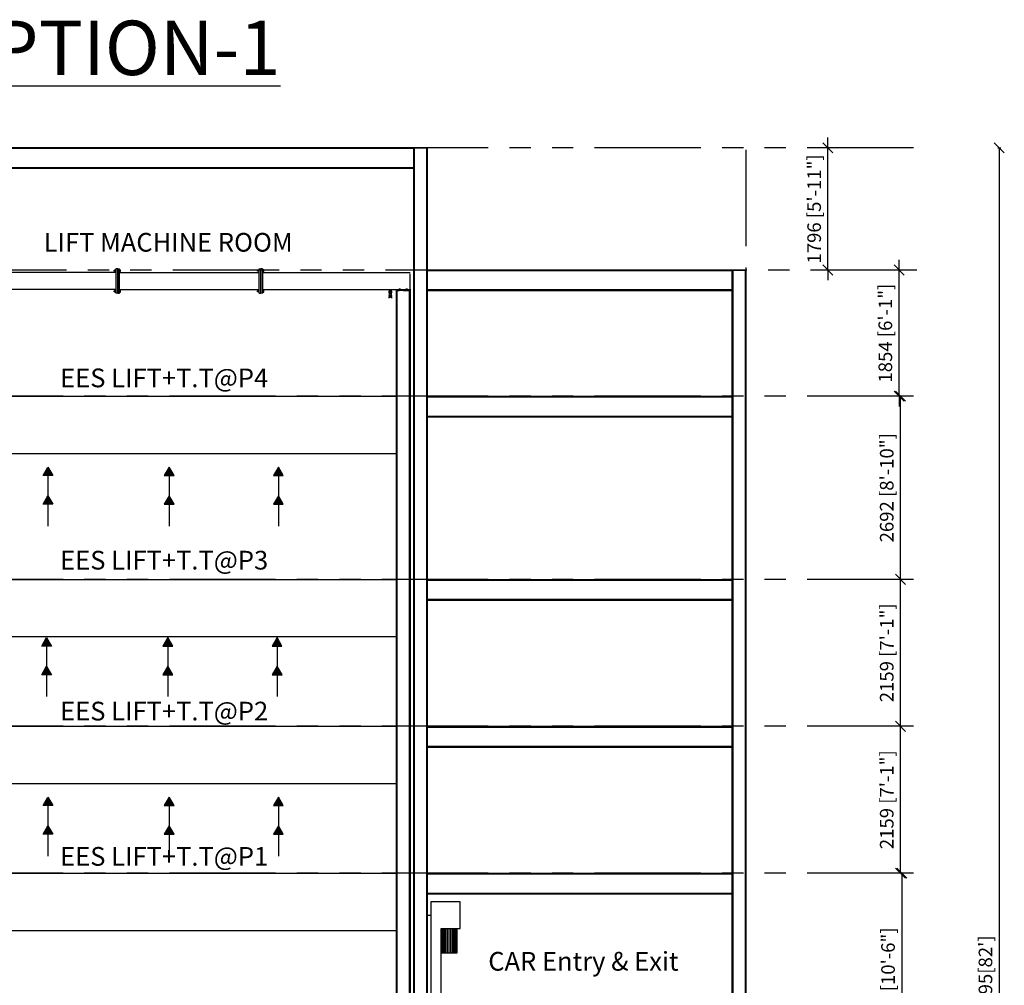
# Model space of a CAD drawing. Units: inches. Extents: x -6740414755 to 759062, y -770464 to 129074.
# Drawn here: x 462552 to 477024, y 114883 to 129074 of the extents above; entities that cross this region are included whole.
import ezdxf

# ---------------------------------------------------------------- set-up
doc = ezdxf.new("R2010")
doc.units = ezdxf.units.IN
doc.header["$LTSCALE"] = 50
doc.header["$MEASUREMENT"] = 0
doc.linetypes.add('PHANTOM', pattern=[2.5, 1.25, -0.25, 0.25, -0.25, 0.25, -0.25])
doc.linetypes.add('PHANTOM2', pattern=[1.25, 0.625, -0.125, 0.125, -0.125, 0.125, -0.125])
doc.layers.add('AM_5', color=3, linetype='Continuous', lineweight=15)
for name, color, linetype in [('EES', 1, 'Continuous'), ('Grid referance', 1, 'Continuous'), ('LEVEL GRID LINE', 1, 'PHANTOM2'), ('pst 1028', 3, 'Continuous'), ('RP TEXT 07', 3, 'Continuous'), ('RP TEXT 7', 7, 'Continuous'), ('RP-CHANNELS', 5, 'Continuous'), ('RP-COLUMNS', 7, 'Continuous'), ('Sectional View of Building Stair and Garage-Option II (Revised-5)$0$RP-CHANNELS', 5, 'Continuous'), ('Visible (ANSI)', 1, 'Continuous')]:
    doc.layers.add(name, color=color, linetype=linetype)
doc.styles.add('ARIAL', font='arial.ttf')
doc.styles.add('ROMANS', font='romans')
doc.styles.add('STYLE 1', font='romantic.ttf', dxfattribs={"height": 25})
doc.dimstyles.new('RPS DIM$0', dxfattribs={"dimscale": 1.5, "dimtxt": 200, "dimasz": 150, "dimexe": 25, "dimexo": 50, "dimgap": 50, "dimtad": 1, "dimdec": 0, "dimzin": 0, "dimdsep": 46, "dimtxsty": 'ROMANS', "dimblk": 'OBLIQUE', "dimcen": 0.09, "dimclrd": 8, "dimclre": 8, "dimclrt": 3, "dimadec": 0, "dimazin": 0, "dimtfac": 1, "dimtdec": 0, "dimtix": 1, "dimtmove": 1, "dimatfit": 3, "dimfxl": 0, "dimtolj": 1, "dimtzin": 0, "dimarcsym": 0})

# ---------------------------------------------------------------- blocks, each defined once
blk = doc.blocks.new('A$C0BE4767C')
at = {"layer": 'Sectional View of Building Stair and Garage-Option II (Revised-5)$0$RP-CHANNELS', "color": 1, "linetype": 'Continuous'}
for p, q in [((3296, 11423), (-3499, 11423)), ((3296, 11412), (-3296, 11412)), ((3296, 11130), (-3296, 11130)), ((3296, 11119), (-3296, 11119))]:
    blk.add_line(p, q, dxfattribs=at)
at = {"layer": 'Visible (ANSI)'}
for p, q in [((-1840, 11423), (3499, 11423)), ((3296, 11423), (3296, -13002)), ((3307, 11423), (3307, -13002)), ((3488, 11423), (3488, -13002)), ((3499, 11423), (3499, -13002)), ((-1077, 9593), (-3245, 9593)), ((-1102, 9625), (-1101, 9627)), ((-1102, 9612), (-1102, 9625)), ((-1102, 9612), (-1101, 9611)), ((-1101, 9627), (-1101, 9611)), ((-1087, 9627), (-1101, 9627)), ((-1087, 9611), (-1101, 9611)), ((-1087, 9631), (-1087, 9625)), ((-1087, 9631), (-1086, 9631)), ((-1087, 9625), (-1087, 9612)), ((-1087, 9612), (-1087, 9606)), ((-1086, 9606), (-1087, 9606)), ((-1078, 9631), (-1086, 9631)), ((-1078, 9619), (-1086, 9619)), ((-1078, 9606), (-1086, 9606)), ((-1078, 9631), (-1077, 9631)), ((-1077, 9606), (-1078, 9606)), ((-1052, 9644), (-1077, 9644)), ((-1077, 9644), (-1077, 9288)), ((-1077, 9593), (-1077, 9590)), ((-1052, 9644), (-1027, 9644)), ((-1052, 9288), (-1052, 9644)), ((-1052, 9644), (-1052, 9288)), ((-1027, 9288), (-1027, 9644)), ((-1027, 9635), (-1022, 9635)), ((-1027, 9602), (-1022, 9602)), ((-1027, 9590), (-1027, 9593)), ((-1027, 9593), (1027, 9593)), ((-1022, 9635), (-1022, 9602)), ((-1022, 9631), (-1020, 9631)), ((-1022, 9606), (-1020, 9606)), ((-1020, 9631), (-1020, 9606)), ((-1019, 9629), (-1020, 9629)), ((-1019, 9608), (-1020, 9608)), ((-1019, 9631), (-1011, 9631)), ((-1019, 9619), (-1019, 9631)), ((-1019, 9607), (-1019, 9619)), ((-1019, 9619), (-1011, 9619)), ((-1019, 9607), (-1011, 9607)), ((-1011, 9631), (-1010, 9631)), ((-1010, 9607), (-1011, 9607)), ((-1010, 9625), (-1010, 9631)), ((-1010, 9613), (-1010, 9625)), ((-1010, 9607), (-1010, 9613)), ((1002, 9625), (1003, 9627)), ((1002, 9612), (1002, 9625)), ((1002, 9612), (1003, 9611)), ((1003, 9627), (1003, 9611)), ((1017, 9627), (1003, 9627)), ((1017, 9611), (1003, 9611)), ((1017, 9631), (1017, 9625)), ((1017, 9631), (1018, 9631)), ((1017, 9625), (1017, 9612)), ((1017, 9612), (1017, 9606)), ((1018, 9606), (1017, 9606)), ((1026, 9631), (1018, 9631)), ((1026, 9619), (1018, 9619)), ((1026, 9606), (1018, 9606)), ((1026, 9631), (1027, 9631)), ((1027, 9606), (1026, 9606)), ((1027, 9644), (1052, 9644)), ((1027, 9288), (1027, 9644)), ((1027, 9590), (1027, 9593)), ((1052, 9288), (1052, 9644)), ((1077, 9644), (1052, 9644)), ((1052, 9644), (1052, 9288)), ((1077, 9644), (1077, 9288)), ((1077, 9635), (1082, 9635)), ((1077, 9602), (1082, 9602)), ((1077, 9590), (1077, 9593)), ((1077, 9593), (3245, 9593)), ((1082, 9635), (1082, 9602)), ((1082, 9631), (1084, 9631)), ((1082, 9606), (1084, 9606)), ((1084, 9631), (1084, 9606)), ((1085, 9629), (1084, 9629)), ((1085, 9608), (1084, 9608)), ((1085, 9632), (1093, 9632)), ((1085, 9631), (1085, 9632)), ((1085, 9631), (1093, 9631)), ((1085, 9619), (1085, 9631)), ((1085, 9607), (1085, 9619)), ((1085, 9619), (1093, 9619)), ((1085, 9607), (1093, 9607)), ((1085, 9605), (1085, 9607)), ((1085, 9605), (1093, 9605)), ((1093, 9631), (1094, 9631)), ((1094, 9607), (1093, 9607)), ((1094, 9631), (1094, 9632)), ((1094, 9625), (1094, 9631)), ((1094, 9613), (1094, 9625)), ((1094, 9607), (1094, 9613)), ((1094, 9607), (1094, 9606)), ((3245, 9361), (3245, 9572)), ((-1077, 9339), (-3042, 9339)), ((-1102, 9320), (-1101, 9322)), ((-1102, 9307), (-1102, 9320)), ((-1102, 9307), (-1101, 9306)), ((-1101, 9322), (-1101, 9306)), ((-1087, 9322), (-1101, 9322)), ((-1087, 9306), (-1101, 9306)), ((-1087, 9327), (-1087, 9320)), ((-1087, 9327), (-1086, 9327)), ((-1087, 9320), (-1087, 9307)), ((-1087, 9307), (-1087, 9301)), ((-1086, 9301), (-1087, 9301)), ((-1078, 9327), (-1086, 9327)), ((-1078, 9314), (-1086, 9314)), ((-1078, 9301), (-1086, 9301)), ((-1078, 9327), (-1077, 9327)), ((-1077, 9301), (-1078, 9301)), ((-1077, 9343), (-1077, 9339)), ((-1052, 9288), (-1077, 9288)), ((-1052, 9288), (-1027, 9288)), ((-1027, 9339), (-1027, 9343)), ((-1027, 9339), (1027, 9339)), ((-1027, 9331), (-1022, 9331)), ((-1027, 9297), (-1022, 9297)), ((-1022, 9331), (-1022, 9297)), ((-1022, 9327), (-1020, 9327)), ((-1022, 9301), (-1020, 9301)), ((-1020, 9327), (-1020, 9301)), ((-1019, 9325), (-1020, 9325)), ((-1019, 9303), (-1020, 9303)), ((-1019, 9326), (-1011, 9326)), ((-1019, 9314), (-1019, 9326)), ((-1019, 9302), (-1019, 9314)), ((-1019, 9314), (-1011, 9314)), ((-1019, 9302), (-1011, 9302)), ((-1011, 9326), (-1010, 9326)), ((-1010, 9302), (-1011, 9302)), ((-1010, 9320), (-1010, 9326)), ((-1010, 9308), (-1010, 9320)), ((-1010, 9302), (-1010, 9308)), ((1002, 9320), (1003, 9322)), ((1002, 9307), (1002, 9320)), ((1002, 9307), (1003, 9306)), ((1003, 9322), (1003, 9306)), ((1017, 9322), (1003, 9322)), ((1017, 9306), (1003, 9306)), ((1017, 9327), (1017, 9320)), ((1017, 9327), (1018, 9327)), ((1017, 9320), (1017, 9307)), ((1017, 9307), (1017, 9301)), ((1018, 9301), (1017, 9301)), ((1026, 9327), (1018, 9327)), ((1026, 9314), (1018, 9314)), ((1026, 9301), (1018, 9301)), ((1026, 9327), (1027, 9327)), ((1027, 9301), (1026, 9301)), ((1027, 9339), (1027, 9343)), ((1027, 9288), (1052, 9288)), ((1077, 9288), (1052, 9288)), ((1077, 9339), (1077, 9343)), ((1077, 9339), (3042, 9339)), ((1077, 9331), (1082, 9331)), ((1077, 9297), (1082, 9297)), ((1082, 9331), (1082, 9297)), ((1082, 9327), (1084, 9327)), ((1082, 9301), (1084, 9301)), ((1084, 9327), (1084, 9301)), ((1085, 9325), (1084, 9325)), ((1085, 9303), (1084, 9303)), ((1085, 9328), (1093, 9328)), ((1085, 9326), (1085, 9328)), ((1085, 9326), (1093, 9326)), ((1085, 9314), (1085, 9326)), ((1085, 9302), (1085, 9314)), ((1085, 9314), (1093, 9314)), ((1085, 9302), (1093, 9302)), ((1085, 9300), (1085, 9302)), ((1085, 9300), (1093, 9300)), ((1093, 9326), (1094, 9326)), ((1094, 9302), (1093, 9302)), ((1094, 9326), (1094, 9327)), ((1094, 9320), (1094, 9326)), ((1094, 9308), (1094, 9320)), ((1094, 9302), (1094, 9308)), ((1094, 9302), (1094, 9301)), ((2940, 9298), (2940, 9307)), ((2943, 9335), (2943, 9339)), ((2943, 9258), (2943, 9271)), ((2969, 9339), (2969, 9335)), ((2969, 9271), (2969, 9259)), ((2971, 9307), (2971, 9298)), ((3042, 9339), (3086, 9339)), ((3042, 9339), (3042, 9327)), ((3042, 9327), (3086, 9327)), ((3042, 9323), (3042, -13002)), ((3053, 9323), (3053, -13002)), ((3086, 9327), (3086, 9339)), ((3086, 9339), (3150, 9339)), ((3150, 9327), (3086, 9327)), ((3150, 9339), (3150, 9327)), ((3150, 9339), (3245, 9339)), ((3150, 9327), (3245, 9327)), ((3234, 9323), (3234, -13002)), ((3245, 9354), (3245, 9361)), ((3245, 9346), (3245, 9354)), ((3245, 9346), (3245, 9343)), ((3245, 9339), (3245, 9343)), ((3245, 9339), (3245, 9327)), ((3245, 9323), (3245, -13002)), ((3307, 9327), (3296, 9327)), ((3316, 9327), (3307, 9327)), ((2940, 9222), (2940, 9231)), ((2971, 9231), (2971, 9222)), ((-3042, 7773), (3042, 7773)), ((-3038, 6932), (3042, 6932)), ((-3042, 5081), (3042, 5081)), ((-3038, 4240), (3042, 4240)), ((-3042, 2922), (3042, 2922)), ((-3038, 2081), (3042, 2081)), ((-3042, 763), (3042, 763)), ((3550, 343), (3550, -2437)), ((3981, 343), (3550, 343)), ((3981, -51), (3981, 343)), ((3550, 140), (3499, 140)), ((3499, 140), (3499, -2437)), ((-3038, -78), (3042, -78)), ((3702, -2437), (3702, -51)), ((3702, -406), (3702, -51)), ((3702, -51), (3981, -51)), ((3713, -406), (3713, -51)), ((3724, -406), (3724, -51)), ((3731, -406), (3731, -51)), ((3750, -406), (3750, -51)), ((3764, -406), (3764, -51)), ((3767, -406), (3767, -51)), ((3793, -406), (3793, -51)), ((3807, -406), (3807, -51)), ((3832, -51), (3832, -406)), ((3836, -406), (3836, -51)), ((3849, -406), (3849, -51)), ((3869, -51), (3869, -406)), ((3876, -406), (3876, -51)), ((3887, -406), (3887, -51)), ((3899, -51), (3899, -406)), ((3908, -406), (3908, -51)), ((3917, -406), (3917, -51)), ((3919, -51), (3919, -406)), ((3931, -406), (3931, -51)), ((3935, -406), (3935, -51)), ((3940, -406), (3940, -51)), ((3702, -406), (3702, -406)), ((3702, -406), (3713, -406)), ((3713, -406), (3724, -406)), ((3724, -406), (3731, -406)), ((3731, -406), (3750, -406)), ((3750, -406), (3764, -406)), ((3764, -406), (3767, -406)), ((3767, -406), (3793, -406)), ((3793, -406), (3807, -406)), ((3807, -406), (3832, -406)), ((3832, -406), (3836, -406)), ((3836, -406), (3849, -406)), ((3849, -406), (3869, -406)), ((3869, -406), (3876, -406)), ((3876, -406), (3887, -406)), ((3887, -406), (3899, -406)), ((3899, -406), (3908, -406)), ((3908, -406), (3917, -406)), ((3917, -406), (3919, -406)), ((3919, -406), (3931, -406)), ((3931, -406), (3935, -406)), ((3935, -406), (3940, -406))]:
    blk.add_line(p, q, dxfattribs=at)
at = {"layer": 'Visible (ANSI)', "flags": 128}
for points in [[(-1086, 9631), (-1086, 9631), (-1086, 9631), (-1086, 9630), (-1086, 9630), (-1086, 9630), (-1086, 9630), (-1086, 9629), (-1087, 9629), (-1087, 9629), (-1087, 9629), (-1087, 9628), (-1087, 9628), (-1087, 9628), (-1087, 9628), (-1087, 9627), (-1087, 9627), (-1087, 9627), (-1087, 9627), (-1087, 9626), (-1087, 9626), (-1087, 9626), (-1087, 9625), (-1087, 9625), (-1087, 9625)], [(-1087, 9625), (-1087, 9625), (-1087, 9624), (-1087, 9624), (-1087, 9624), (-1087, 9624), (-1087, 9623), (-1087, 9623), (-1087, 9623), (-1087, 9623), (-1087, 9622), (-1087, 9622), (-1087, 9622), (-1087, 9622), (-1087, 9621), (-1087, 9621), (-1087, 9621), (-1086, 9621), (-1086, 9620), (-1086, 9620), (-1086, 9620), (-1086, 9620), (-1086, 9619), (-1086, 9619), (-1086, 9619)], [(-1086, 9619), (-1086, 9618), (-1086, 9618), (-1086, 9618), (-1086, 9617), (-1086, 9617), (-1086, 9617), (-1086, 9617), (-1087, 9616), (-1087, 9616), (-1087, 9616), (-1087, 9616), (-1087, 9615), (-1087, 9615), (-1087, 9615), (-1087, 9615), (-1087, 9614), (-1087, 9614), (-1087, 9614), (-1087, 9614), (-1087, 9613), (-1087, 9613), (-1087, 9613), (-1087, 9613), (-1087, 9612)], [(-1087, 9612), (-1087, 9612), (-1087, 9612), (-1087, 9612), (-1087, 9611), (-1087, 9611), (-1087, 9611), (-1087, 9611), (-1087, 9610), (-1087, 9610), (-1087, 9610), (-1087, 9609), (-1087, 9609), (-1087, 9609), (-1087, 9609), (-1087, 9608), (-1087, 9608), (-1086, 9608), (-1086, 9608), (-1086, 9607), (-1086, 9607), (-1086, 9607), (-1086, 9607), (-1086, 9606), (-1086, 9606)], [(-1077, 9625), (-1077, 9625), (-1077, 9625), (-1077, 9626), (-1077, 9626), (-1077, 9626), (-1077, 9627), (-1077, 9627), (-1077, 9627), (-1078, 9627), (-1078, 9628), (-1078, 9628), (-1078, 9628), (-1078, 9628), (-1078, 9629), (-1078, 9629), (-1078, 9629), (-1078, 9629), (-1078, 9630), (-1078, 9630), (-1078, 9630), (-1078, 9630), (-1078, 9631), (-1078, 9631), (-1078, 9631)], [(-1078, 9619), (-1078, 9619), (-1078, 9619), (-1078, 9620), (-1078, 9620), (-1078, 9620), (-1078, 9620), (-1078, 9621), (-1078, 9621), (-1078, 9621), (-1078, 9621), (-1078, 9622), (-1078, 9622), (-1078, 9622), (-1078, 9622), (-1078, 9623), (-1077, 9623), (-1077, 9623), (-1077, 9623), (-1077, 9624), (-1077, 9624), (-1077, 9624), (-1077, 9624), (-1077, 9625), (-1077, 9625)], [(-1077, 9612), (-1077, 9613), (-1077, 9613), (-1077, 9613), (-1077, 9613), (-1077, 9614), (-1077, 9614), (-1077, 9614), (-1077, 9614), (-1078, 9615), (-1078, 9615), (-1078, 9615), (-1078, 9615), (-1078, 9616), (-1078, 9616), (-1078, 9616), (-1078, 9616), (-1078, 9617), (-1078, 9617), (-1078, 9617), (-1078, 9617), (-1078, 9618), (-1078, 9618), (-1078, 9618), (-1078, 9619)], [(-1078, 9606), (-1078, 9606), (-1078, 9607), (-1078, 9607), (-1078, 9607), (-1078, 9607), (-1078, 9608), (-1078, 9608), (-1078, 9608), (-1078, 9608), (-1078, 9609), (-1078, 9609), (-1078, 9609), (-1078, 9609), (-1078, 9610), (-1078, 9610), (-1077, 9610), (-1077, 9611), (-1077, 9611), (-1077, 9611), (-1077, 9611), (-1077, 9612), (-1077, 9612), (-1077, 9612), (-1077, 9612)], [(-1010, 9625), (-1010, 9625), (-1010, 9625), (-1010, 9625), (-1010, 9626), (-1010, 9626), (-1010, 9626), (-1010, 9626), (-1010, 9626), (-1010, 9627), (-1010, 9627), (-1010, 9627), (-1010, 9627), (-1010, 9628), (-1010, 9628), (-1010, 9628), (-1010, 9628), (-1010, 9629), (-1010, 9629), (-1010, 9629), (-1010, 9629), (-1010, 9630), (-1011, 9630), (-1011, 9630), (-1011, 9631)], [(-1011, 9619), (-1011, 9619), (-1011, 9619), (-1010, 9619), (-1010, 9620), (-1010, 9620), (-1010, 9620), (-1010, 9620), (-1010, 9621), (-1010, 9621), (-1010, 9621), (-1010, 9621), (-1010, 9622), (-1010, 9622), (-1010, 9622), (-1010, 9622), (-1010, 9623), (-1010, 9623), (-1010, 9623), (-1010, 9623), (-1010, 9624), (-1010, 9624), (-1010, 9624), (-1010, 9624), (-1010, 9625)], [(-1010, 9613), (-1010, 9613), (-1010, 9613), (-1010, 9613), (-1010, 9614), (-1010, 9614), (-1010, 9614), (-1010, 9614), (-1010, 9615), (-1010, 9615), (-1010, 9615), (-1010, 9615), (-1010, 9616), (-1010, 9616), (-1010, 9616), (-1010, 9616), (-1010, 9617), (-1010, 9617), (-1010, 9617), (-1010, 9617), (-1010, 9618), (-1010, 9618), (-1011, 9618), (-1011, 9618), (-1011, 9619)], [(-1011, 9607), (-1011, 9607), (-1011, 9607), (-1010, 9608), (-1010, 9608), (-1010, 9608), (-1010, 9608), (-1010, 9609), (-1010, 9609), (-1010, 9609), (-1010, 9609), (-1010, 9610), (-1010, 9610), (-1010, 9610), (-1010, 9610), (-1010, 9611), (-1010, 9611), (-1010, 9611), (-1010, 9611), (-1010, 9611), (-1010, 9612), (-1010, 9612), (-1010, 9612), (-1010, 9612), (-1010, 9613)], [(1018, 9631), (1018, 9631), (1018, 9631), (1018, 9630), (1018, 9630), (1018, 9630), (1018, 9630), (1018, 9629), (1017, 9629), (1017, 9629), (1017, 9629), (1017, 9628), (1017, 9628), (1017, 9628), (1017, 9628), (1017, 9627), (1017, 9627), (1017, 9627), (1017, 9627), (1017, 9626), (1017, 9626), (1017, 9626), (1017, 9625), (1017, 9625), (1017, 9625)], [(1017, 9625), (1017, 9625), (1017, 9624), (1017, 9624), (1017, 9624), (1017, 9624), (1017, 9623), (1017, 9623), (1017, 9623), (1017, 9623), (1017, 9622), (1017, 9622), (1017, 9622), (1017, 9622), (1017, 9621), (1017, 9621), (1017, 9621), (1018, 9621), (1018, 9620), (1018, 9620), (1018, 9620), (1018, 9620), (1018, 9619), (1018, 9619), (1018, 9619)], [(1018, 9619), (1018, 9618), (1018, 9618), (1018, 9618), (1018, 9617), (1018, 9617), (1018, 9617), (1018, 9617), (1017, 9616), (1017, 9616), (1017, 9616), (1017, 9616), (1017, 9615), (1017, 9615), (1017, 9615), (1017, 9615), (1017, 9614), (1017, 9614), (1017, 9614), (1017, 9614), (1017, 9613), (1017, 9613), (1017, 9613), (1017, 9613), (1017, 9612)], [(1017, 9612), (1017, 9612), (1017, 9612), (1017, 9612), (1017, 9611), (1017, 9611), (1017, 9611), (1017, 9611), (1017, 9610), (1017, 9610), (1017, 9610), (1017, 9609), (1017, 9609), (1017, 9609), (1017, 9609), (1017, 9608), (1017, 9608), (1018, 9608), (1018, 9608), (1018, 9607), (1018, 9607), (1018, 9607), (1018, 9607), (1018, 9606), (1018, 9606)], [(1027, 9625), (1027, 9625), (1027, 9625), (1027, 9626), (1027, 9626), (1027, 9626), (1027, 9627), (1027, 9627), (1026, 9627), (1026, 9627), (1026, 9628), (1026, 9628), (1026, 9628), (1026, 9628), (1026, 9629), (1026, 9629), (1026, 9629), (1026, 9629), (1026, 9630), (1026, 9630), (1026, 9630), (1026, 9630), (1026, 9631), (1026, 9631), (1026, 9631)], [(1026, 9619), (1026, 9619), (1026, 9619), (1026, 9620), (1026, 9620), (1026, 9620), (1026, 9620), (1026, 9621), (1026, 9621), (1026, 9621), (1026, 9621), (1026, 9622), (1026, 9622), (1026, 9622), (1026, 9622), (1026, 9623), (1026, 9623), (1027, 9623), (1027, 9623), (1027, 9624), (1027, 9624), (1027, 9624), (1027, 9624), (1027, 9625), (1027, 9625)], [(1027, 9612), (1027, 9613), (1027, 9613), (1027, 9613), (1027, 9613), (1027, 9614), (1027, 9614), (1027, 9614), (1026, 9614), (1026, 9615), (1026, 9615), (1026, 9615), (1026, 9615), (1026, 9616), (1026, 9616), (1026, 9616), (1026, 9616), (1026, 9617), (1026, 9617), (1026, 9617), (1026, 9617), (1026, 9618), (1026, 9618), (1026, 9618), (1026, 9619)], [(1026, 9606), (1026, 9606), (1026, 9607), (1026, 9607), (1026, 9607), (1026, 9607), (1026, 9608), (1026, 9608), (1026, 9608), (1026, 9608), (1026, 9609), (1026, 9609), (1026, 9609), (1026, 9609), (1026, 9610), (1026, 9610), (1026, 9610), (1027, 9611), (1027, 9611), (1027, 9611), (1027, 9611), (1027, 9612), (1027, 9612), (1027, 9612), (1027, 9612)], [(1094, 9631), (1094, 9631), (1094, 9631), (1094, 9631), (1094, 9631), (1094, 9631), (1094, 9631), (1094, 9631), (1094, 9631), (1094, 9631), (1094, 9631), (1094, 9631), (1094, 9631), (1094, 9631), (1094, 9632), (1094, 9632), (1094, 9632), (1094, 9632), (1094, 9632), (1094, 9632), (1093, 9632), (1093, 9632), (1093, 9632), (1093, 9632), (1093, 9632)], [(1094, 9625), (1094, 9625), (1094, 9625), (1094, 9625), (1094, 9626), (1094, 9626), (1094, 9626), (1094, 9626), (1094, 9626), (1094, 9627), (1094, 9627), (1094, 9627), (1094, 9627), (1094, 9628), (1094, 9628), (1094, 9628), (1094, 9628), (1094, 9629), (1094, 9629), (1094, 9629), (1094, 9629), (1094, 9630), (1093, 9630), (1093, 9630), (1093, 9631)], [(1093, 9619), (1093, 9619), (1093, 9619), (1094, 9619), (1094, 9620), (1094, 9620), (1094, 9620), (1094, 9620), (1094, 9621), (1094, 9621), (1094, 9621), (1094, 9621), (1094, 9622), (1094, 9622), (1094, 9622), (1094, 9622), (1094, 9623), (1094, 9623), (1094, 9623), (1094, 9623), (1094, 9624), (1094, 9624), (1094, 9624), (1094, 9624), (1094, 9625)], [(1094, 9613), (1094, 9613), (1094, 9613), (1094, 9613), (1094, 9614), (1094, 9614), (1094, 9614), (1094, 9614), (1094, 9615), (1094, 9615), (1094, 9615), (1094, 9615), (1094, 9616), (1094, 9616), (1094, 9616), (1094, 9616), (1094, 9617), (1094, 9617), (1094, 9617), (1094, 9617), (1094, 9618), (1094, 9618), (1093, 9618), (1093, 9618), (1093, 9619)], [(1093, 9607), (1093, 9607), (1093, 9607), (1094, 9608), (1094, 9608), (1094, 9608), (1094, 9608), (1094, 9609), (1094, 9609), (1094, 9609), (1094, 9609), (1094, 9610), (1094, 9610), (1094, 9610), (1094, 9610), (1094, 9611), (1094, 9611), (1094, 9611), (1094, 9611), (1094, 9611), (1094, 9612), (1094, 9612), (1094, 9612), (1094, 9612), (1094, 9613)], [(1093, 9605), (1093, 9605), (1093, 9605), (1093, 9605), (1093, 9605), (1093, 9605), (1093, 9605), (1094, 9605), (1094, 9606), (1094, 9606), (1094, 9606), (1094, 9606), (1094, 9606), (1094, 9606), (1094, 9606), (1094, 9606), (1094, 9606), (1094, 9606), (1094, 9606), (1094, 9606), (1094, 9606), (1094, 9607), (1094, 9607), (1094, 9607), (1094, 9607)], [(1094, 9606), (1094, 9606), (1094, 9605), (1094, 9605), (1094, 9605), (1094, 9605), (1094, 9605), (1094, 9605), (1094, 9605), (1094, 9605), (1094, 9605), (1093, 9605), (1093, 9605), (1093, 9605), (1093, 9605), (1093, 9605), (1093, 9605), (1093, 9605), (1093, 9605), (1093, 9605), (1093, 9605), (1093, 9605), (1093, 9605), (1093, 9605), (1093, 9605)], [(-1086, 9327), (-1086, 9326), (-1086, 9326), (-1086, 9326), (-1086, 9325), (-1086, 9325), (-1086, 9325), (-1086, 9325), (-1087, 9324), (-1087, 9324), (-1087, 9324), (-1087, 9324), (-1087, 9323), (-1087, 9323), (-1087, 9323), (-1087, 9322), (-1087, 9322), (-1087, 9322), (-1087, 9322), (-1087, 9321), (-1087, 9321), (-1087, 9321), (-1087, 9321), (-1087, 9320), (-1087, 9320)], [(-1087, 9320), (-1087, 9320), (-1087, 9320), (-1087, 9319), (-1087, 9319), (-1087, 9319), (-1087, 9319), (-1087, 9318), (-1087, 9318), (-1087, 9318), (-1087, 9318), (-1087, 9317), (-1087, 9317), (-1087, 9317), (-1087, 9317), (-1087, 9316), (-1087, 9316), (-1086, 9316), (-1086, 9316), (-1086, 9315), (-1086, 9315), (-1086, 9315), (-1086, 9314), (-1086, 9314), (-1086, 9314)], [(-1086, 9314), (-1086, 9314), (-1086, 9313), (-1086, 9313), (-1086, 9313), (-1086, 9312), (-1086, 9312), (-1086, 9312), (-1087, 9312), (-1087, 9311), (-1087, 9311), (-1087, 9311), (-1087, 9311), (-1087, 9310), (-1087, 9310), (-1087, 9310), (-1087, 9310), (-1087, 9309), (-1087, 9309), (-1087, 9309), (-1087, 9309), (-1087, 9308), (-1087, 9308), (-1087, 9308), (-1087, 9307)], [(-1087, 9307), (-1087, 9307), (-1087, 9307), (-1087, 9307), (-1087, 9306), (-1087, 9306), (-1087, 9306), (-1087, 9306), (-1087, 9305), (-1087, 9305), (-1087, 9305), (-1087, 9305), (-1087, 9304), (-1087, 9304), (-1087, 9304), (-1087, 9304), (-1087, 9303), (-1086, 9303), (-1086, 9303), (-1086, 9303), (-1086, 9302), (-1086, 9302), (-1086, 9302), (-1086, 9301), (-1086, 9301)], [(-1077, 9320), (-1077, 9320), (-1077, 9321), (-1077, 9321), (-1077, 9321), (-1077, 9321), (-1077, 9322), (-1077, 9322), (-1077, 9322), (-1078, 9322), (-1078, 9323), (-1078, 9323), (-1078, 9323), (-1078, 9324), (-1078, 9324), (-1078, 9324), (-1078, 9324), (-1078, 9325), (-1078, 9325), (-1078, 9325), (-1078, 9325), (-1078, 9326), (-1078, 9326), (-1078, 9326), (-1078, 9327)], [(-1078, 9314), (-1078, 9314), (-1078, 9314), (-1078, 9315), (-1078, 9315), (-1078, 9315), (-1078, 9316), (-1078, 9316), (-1078, 9316), (-1078, 9316), (-1078, 9317), (-1078, 9317), (-1078, 9317), (-1078, 9317), (-1078, 9318), (-1078, 9318), (-1077, 9318), (-1077, 9318), (-1077, 9319), (-1077, 9319), (-1077, 9319), (-1077, 9319), (-1077, 9320), (-1077, 9320), (-1077, 9320)], [(-1077, 9307), (-1077, 9308), (-1077, 9308), (-1077, 9308), (-1077, 9309), (-1077, 9309), (-1077, 9309), (-1077, 9309), (-1077, 9310), (-1078, 9310), (-1078, 9310), (-1078, 9310), (-1078, 9311), (-1078, 9311), (-1078, 9311), (-1078, 9311), (-1078, 9312), (-1078, 9312), (-1078, 9312), (-1078, 9312), (-1078, 9313), (-1078, 9313), (-1078, 9313), (-1078, 9314), (-1078, 9314)], [(-1078, 9301), (-1078, 9301), (-1078, 9302), (-1078, 9302), (-1078, 9302), (-1078, 9303), (-1078, 9303), (-1078, 9303), (-1078, 9303), (-1078, 9304), (-1078, 9304), (-1078, 9304), (-1078, 9304), (-1078, 9305), (-1078, 9305), (-1078, 9305), (-1077, 9305), (-1077, 9306), (-1077, 9306), (-1077, 9306), (-1077, 9306), (-1077, 9307), (-1077, 9307), (-1077, 9307), (-1077, 9307)], [(-1010, 9320), (-1010, 9320), (-1010, 9320), (-1010, 9321), (-1010, 9321), (-1010, 9321), (-1010, 9321), (-1010, 9321), (-1010, 9322), (-1010, 9322), (-1010, 9322), (-1010, 9322), (-1010, 9323), (-1010, 9323), (-1010, 9323), (-1010, 9323), (-1010, 9324), (-1010, 9324), (-1010, 9324), (-1010, 9324), (-1010, 9325), (-1010, 9325), (-1011, 9325), (-1011, 9325), (-1011, 9326)], [(-1011, 9314), (-1011, 9314), (-1011, 9314), (-1010, 9315), (-1010, 9315), (-1010, 9315), (-1010, 9315), (-1010, 9316), (-1010, 9316), (-1010, 9316), (-1010, 9316), (-1010, 9317), (-1010, 9317), (-1010, 9317), (-1010, 9317), (-1010, 9318), (-1010, 9318), (-1010, 9318), (-1010, 9318), (-1010, 9319), (-1010, 9319), (-1010, 9319), (-1010, 9319), (-1010, 9320), (-1010, 9320)], [(-1010, 9308), (-1010, 9308), (-1010, 9308), (-1010, 9309), (-1010, 9309), (-1010, 9309), (-1010, 9309), (-1010, 9310), (-1010, 9310), (-1010, 9310), (-1010, 9310), (-1010, 9311), (-1010, 9311), (-1010, 9311), (-1010, 9311), (-1010, 9311), (-1010, 9312), (-1010, 9312), (-1010, 9312), (-1010, 9313), (-1010, 9313), (-1010, 9313), (-1011, 9313), (-1011, 9314), (-1011, 9314)], [(-1011, 9302), (-1011, 9302), (-1011, 9302), (-1010, 9303), (-1010, 9303), (-1010, 9303), (-1010, 9304), (-1010, 9304), (-1010, 9304), (-1010, 9304), (-1010, 9305), (-1010, 9305), (-1010, 9305), (-1010, 9305), (-1010, 9306), (-1010, 9306), (-1010, 9306), (-1010, 9306), (-1010, 9306), (-1010, 9307), (-1010, 9307), (-1010, 9307), (-1010, 9307), (-1010, 9308), (-1010, 9308)], [(1018, 9327), (1018, 9326), (1018, 9326), (1018, 9326), (1018, 9325), (1018, 9325), (1018, 9325), (1018, 9325), (1017, 9324), (1017, 9324), (1017, 9324), (1017, 9324), (1017, 9323), (1017, 9323), (1017, 9323), (1017, 9322), (1017, 9322), (1017, 9322), (1017, 9322), (1017, 9321), (1017, 9321), (1017, 9321), (1017, 9321), (1017, 9320), (1017, 9320)], [(1017, 9320), (1017, 9320), (1017, 9320), (1017, 9319), (1017, 9319), (1017, 9319), (1017, 9319), (1017, 9318), (1017, 9318), (1017, 9318), (1017, 9318), (1017, 9317), (1017, 9317), (1017, 9317), (1017, 9317), (1017, 9316), (1017, 9316), (1018, 9316), (1018, 9316), (1018, 9315), (1018, 9315), (1018, 9315), (1018, 9314), (1018, 9314), (1018, 9314)], [(1018, 9314), (1018, 9314), (1018, 9313), (1018, 9313), (1018, 9313), (1018, 9312), (1018, 9312), (1018, 9312), (1017, 9312), (1017, 9311), (1017, 9311), (1017, 9311), (1017, 9311), (1017, 9310), (1017, 9310), (1017, 9310), (1017, 9310), (1017, 9309), (1017, 9309), (1017, 9309), (1017, 9309), (1017, 9308), (1017, 9308), (1017, 9308), (1017, 9307)], [(1017, 9307), (1017, 9307), (1017, 9307), (1017, 9307), (1017, 9306), (1017, 9306), (1017, 9306), (1017, 9306), (1017, 9305), (1017, 9305), (1017, 9305), (1017, 9305), (1017, 9304), (1017, 9304), (1017, 9304), (1017, 9304), (1017, 9303), (1018, 9303), (1018, 9303), (1018, 9303), (1018, 9302), (1018, 9302), (1018, 9302), (1018, 9301), (1018, 9301)], [(1027, 9320), (1027, 9320), (1027, 9321), (1027, 9321), (1027, 9321), (1027, 9321), (1027, 9322), (1027, 9322), (1026, 9322), (1026, 9322), (1026, 9323), (1026, 9323), (1026, 9323), (1026, 9324), (1026, 9324), (1026, 9324), (1026, 9324), (1026, 9325), (1026, 9325), (1026, 9325), (1026, 9325), (1026, 9326), (1026, 9326), (1026, 9326), (1026, 9327)], [(1026, 9314), (1026, 9314), (1026, 9314), (1026, 9315), (1026, 9315), (1026, 9315), (1026, 9316), (1026, 9316), (1026, 9316), (1026, 9316), (1026, 9317), (1026, 9317), (1026, 9317), (1026, 9317), (1026, 9318), (1026, 9318), (1026, 9318), (1027, 9318), (1027, 9319), (1027, 9319), (1027, 9319), (1027, 9319), (1027, 9320), (1027, 9320), (1027, 9320)], [(1027, 9307), (1027, 9308), (1027, 9308), (1027, 9308), (1027, 9309), (1027, 9309), (1027, 9309), (1027, 9309), (1026, 9310), (1026, 9310), (1026, 9310), (1026, 9310), (1026, 9311), (1026, 9311), (1026, 9311), (1026, 9311), (1026, 9312), (1026, 9312), (1026, 9312), (1026, 9312), (1026, 9313), (1026, 9313), (1026, 9313), (1026, 9314), (1026, 9314)], [(1026, 9301), (1026, 9301), (1026, 9302), (1026, 9302), (1026, 9302), (1026, 9303), (1026, 9303), (1026, 9303), (1026, 9303), (1026, 9304), (1026, 9304), (1026, 9304), (1026, 9304), (1026, 9305), (1026, 9305), (1026, 9305), (1026, 9305), (1027, 9306), (1027, 9306), (1027, 9306), (1027, 9306), (1027, 9307), (1027, 9307), (1027, 9307), (1027, 9307)], [(1094, 9326), (1094, 9326), (1094, 9326), (1094, 9326), (1094, 9326), (1094, 9326), (1094, 9326), (1094, 9326), (1094, 9326), (1094, 9326), (1094, 9326), (1094, 9327), (1094, 9327), (1094, 9327), (1094, 9327), (1094, 9327), (1094, 9327), (1094, 9327), (1094, 9327), (1094, 9327), (1093, 9327), (1093, 9327), (1093, 9327), (1093, 9327), (1093, 9328)], [(1094, 9320), (1094, 9320), (1094, 9320), (1094, 9321), (1094, 9321), (1094, 9321), (1094, 9321), (1094, 9321), (1094, 9322), (1094, 9322), (1094, 9322), (1094, 9322), (1094, 9323), (1094, 9323), (1094, 9323), (1094, 9323), (1094, 9324), (1094, 9324), (1094, 9324), (1094, 9324), (1094, 9325), (1094, 9325), (1093, 9325), (1093, 9325), (1093, 9326)], [(1093, 9314), (1093, 9314), (1093, 9314), (1094, 9315), (1094, 9315), (1094, 9315), (1094, 9315), (1094, 9316), (1094, 9316), (1094, 9316), (1094, 9316), (1094, 9317), (1094, 9317), (1094, 9317), (1094, 9317), (1094, 9318), (1094, 9318), (1094, 9318), (1094, 9318), (1094, 9319), (1094, 9319), (1094, 9319), (1094, 9319), (1094, 9320), (1094, 9320)], [(1094, 9308), (1094, 9308), (1094, 9308), (1094, 9309), (1094, 9309), (1094, 9309), (1094, 9309), (1094, 9310), (1094, 9310), (1094, 9310), (1094, 9310), (1094, 9311), (1094, 9311), (1094, 9311), (1094, 9311), (1094, 9311), (1094, 9312), (1094, 9312), (1094, 9312), (1094, 9313), (1094, 9313), (1094, 9313), (1093, 9313), (1093, 9314), (1093, 9314)], [(1093, 9302), (1093, 9302), (1093, 9302), (1094, 9303), (1094, 9303), (1094, 9303), (1094, 9304), (1094, 9304), (1094, 9304), (1094, 9304), (1094, 9305), (1094, 9305), (1094, 9305), (1094, 9305), (1094, 9306), (1094, 9306), (1094, 9306), (1094, 9306), (1094, 9306), (1094, 9307), (1094, 9307), (1094, 9307), (1094, 9307), (1094, 9308), (1094, 9308)], [(1093, 9300), (1093, 9300), (1093, 9300), (1093, 9300), (1093, 9300), (1093, 9301), (1093, 9301), (1094, 9301), (1094, 9301), (1094, 9301), (1094, 9301), (1094, 9301), (1094, 9301), (1094, 9301), (1094, 9301), (1094, 9301), (1094, 9301), (1094, 9301), (1094, 9302), (1094, 9302), (1094, 9302), (1094, 9302), (1094, 9302), (1094, 9302), (1094, 9302)], [(1094, 9301), (1094, 9301), (1094, 9301), (1094, 9301), (1094, 9301), (1094, 9301), (1094, 9301), (1094, 9301), (1094, 9301), (1094, 9301), (1094, 9301), (1093, 9300), (1093, 9300), (1093, 9300), (1093, 9300), (1093, 9300), (1093, 9300), (1093, 9300), (1093, 9300), (1093, 9300), (1093, 9300), (1093, 9300), (1093, 9300), (1093, 9300), (1093, 9300)]]:
    blk.add_lwpolyline(points, dxfattribs=at)
at = {"layer": 'Visible (ANSI)'}
for centre, radius in [((2956, 9284), 5.54), ((2956, 9284), 5.55), ((2956, 9322), 5.54), ((2956, 9322), 5.22), ((2956, 9322), 5.55), ((2956, 9284), 5.22), ((2956, 9246), 5.54), ((2956, 9246), 5.22), ((2956, 9246), 5.55)]:
    blk.add_circle(centre, radius, dxfattribs=at)
for centre, radius, start, end in [((2955, 9303), 18.1, 159.7167, 213.7875), ((2955, 9341), 18.1, 184.4416, 198.7715), ((2955, 9322), 18.1, 133.73, 200.0906), ((2955, 9264), 18.1, 145.7307, 198.7715), ((2953, 9341), 15.6, 185.1716, 213.7093), ((2914, 9327), 25.4, 6.5519, 18.7715), ((2915, 9307), 25.4, 0.5632, 20.0906), ((2914, 9318), 25.4, 339.7167, 352.0223), ((2956, 9284), 18.1, 161.0358, 224.1053), ((2953, 9264), 15.6, 156.4907, 213.7093), ((2955, 9303), 15.6, 159.4474, 200.3184), ((2915, 9298), 25.4, 341.0358, 0.5632), ((2922, 9278), 19.1, 336.4907, 347.7435), ((2956, 9322), 15.6, 158.5535, 22.3689), ((2956, 9284), 15.6, 338.5657, 202.3812), ((2922, 9291), 19, 19.2358, 20.3184), ((2924, 9270), 19.1, 0.4864, 22.3812), ((2924, 9334), 19.1, 338.5535, 0.4864), ((2955, 9322), 5.55, 84.5033, 85.56), ((2955, 9322), 5.55, 272.6837, 273.7404), ((2988, 9335), 19.1, 180.4864, 202.3689), ((2955, 9322), 18.1, 341.0358, 40.6612), ((2956, 9284), 18.1, 316.8416, 20.0906), ((2988, 9271), 19.1, 158.5657, 180.4864), ((2953, 9264), 15.6, 356.7448, 4.2279), ((2996, 9326), 25.4, 159.7167, 167.8427), ((2997, 9308), 25.4, 161.0358, 180.5632), ((2996, 9317), 25.4, 195.4849, 198.7715), ((2955, 9303), 18.1, 338.5284, 18.7715), ((2997, 9299), 25.4, 180.5632, 200.0906), ((2955, 9264), 18.1, 339.7167, 29.7962), ((2955, 9341), 18.1, 339.7167, 355.5584), ((2955, 9226), 18.1, 159.7167, 213.7875), ((2955, 9246), 18.1, 133.73, 200.0906), ((2914, 9250), 25.4, 6.5519, 18.7715), ((2915, 9231), 25.4, 0.5632, 20.0906), ((2914, 9241), 25.4, 339.7167, 352.0223), ((2955, 9226), 15.6, 159.4474, 200.3184), ((2915, 9222), 25.4, 341.0358, 0.5632), ((2956, 9246), 15.6, 158.5535, 22.3689), ((2922, 9214), 19.1, 19.2358, 20.3184), ((2924, 9258), 19.1, 338.5535, 0.4864), ((2955, 9246), 5.55, 84.5033, 85.56), ((2955, 9246), 5.55, 272.6837, 273.7404), ((2988, 9259), 19.1, 180.4864, 202.3689), ((2955, 9246), 18.1, 341.0358, 40.6612), ((2996, 9249), 25.4, 159.7167, 167.8427), ((2997, 9231), 25.4, 161.0358, 180.5632), ((2996, 9240), 25.4, 195.4849, 198.7715), ((2955, 9226), 18.1, 338.5284, 18.7715), ((2997, 9222), 25.4, 180.5632, 200.0906)]:
    blk.add_arc(centre, radius, start, end, dxfattribs=at)
for centre in [(3092, 9349), (3194, 9349)]:
    blk.add_ellipse(centre, major_axis=(-9.53, 0), ratio=0.166667, dxfattribs=at)
blk = doc.blocks.new('A$C143B5B0D')
at = {"layer": 'EES'}
blk.add_hatch(color=11, dxfattribs=at).paths.add_polyline_path([(0, 0), (144, 249), (-144, 249)])
at = {"layer": 'EES', "color": 11, "extrusion": (0, 0, -1)}
blk.add_line((0, 249), (0, 891), dxfattribs=at)
at = {"layer": 'EES', "color": 11}
blk.add_lwpolyline([(0, 0), (144, 249), (-144, 249)], close=True, dxfattribs=at)
blk = doc.blocks.new('_Oblique')
at = {"color": 0, "linetype": 'ByBlock', "lineweight": -2}
blk.add_line((-0.5, -0.5), (0.5, 0.5), dxfattribs=at)
blk = doc.blocks.new('*D61')
at = {"layer": 'AM_5', "color": 8, "linetype": 'ByBlock', "lineweight": -2, "transparency": 16777216}
for p, q in [((475537, 116531), (475492, 116531)), ((475517, 116531), (475517, 113331)), ((475497, 113331), (475542, 113331))]:
    blk.add_line(p, q, dxfattribs=at)
at = {"layer": 'Defpoints', "color": 0, "transparency": 16777216}
for p in [(475689, 116531, 10), (465498, 113331, 10), (475517, 113331)]:
    blk.add_point(p, dxfattribs=at)
at = {"layer": 'AM_5', "color": 8, "lineweight": -2, "transparency": 16777216, "xscale": 150, "yscale": 150, "zscale": 150}
for p, rotation in [((475517, 116531), 90), ((475517, 113331), 270)]:
    blk.add_blockref('_Oblique', p, dxfattribs=dict(at, rotation=rotation))
at = {"layer": 'AM_5', "color": 1, "transparency": 16777216, "insert": (475315, 114931), "char_height": 200, "attachment_point": 5, "rotation": 90, "style": 'ROMANS'}
blk.add_mtext('\\A1;3200 [10\'-6"]', dxfattribs=at)
blk = doc.blocks.new('*D62')
at = {"layer": 'AM_5', "color": 8, "linetype": 'ByBlock', "lineweight": -2, "transparency": 16777216}
for p, q in [((475518, 118690), (475473, 118690)), ((475498, 116531), (475498, 118690)), ((475518, 116531), (475473, 116531))]:
    blk.add_line(p, q, dxfattribs=at)
at = {"layer": 'Defpoints', "color": 0, "transparency": 16777216}
for p in [(475498, 118690), (475689, 118690), (475689, 116531)]:
    blk.add_point(p, dxfattribs=at)
at = {"layer": 'AM_5', "color": 8, "lineweight": -2, "transparency": 16777216, "xscale": 150, "yscale": 150, "zscale": 150}
for p, rotation in [((475498, 118690), 90), ((475498, 116531), 270)]:
    blk.add_blockref('_Oblique', p, dxfattribs=dict(at, rotation=rotation))
at = {"layer": 'AM_5', "color": 1, "transparency": 16777216, "insert": (475296, 117611), "char_height": 200, "attachment_point": 5, "rotation": 90, "style": 'ROMANS'}
blk.add_mtext('\\A1;2159 [7\'-1"]', dxfattribs=at)
blk = doc.blocks.new('*D63')
at = {"layer": 'AM_5', "color": 8, "linetype": 'ByBlock', "lineweight": -2, "transparency": 16777216}
for p, q in [((475519, 120849), (475474, 120849)), ((475499, 118690), (475499, 120849)), ((475519, 118690), (475474, 118690))]:
    blk.add_line(p, q, dxfattribs=at)
at = {"layer": 'Defpoints', "color": 0, "transparency": 16777216}
for p in [(475499, 120849), (475689, 120849), (475689, 118690)]:
    blk.add_point(p, dxfattribs=at)
at = {"layer": 'AM_5', "color": 8, "lineweight": -2, "transparency": 16777216, "xscale": 150, "yscale": 150, "zscale": 150}
for p, rotation in [((475499, 120849), 90), ((475499, 118690), 270)]:
    blk.add_blockref('_Oblique', p, dxfattribs=dict(at, rotation=rotation))
at = {"layer": 'AM_5', "color": 1, "transparency": 16777216, "insert": (475296, 119770), "char_height": 200, "attachment_point": 5, "rotation": 90, "style": 'ROMANS'}
blk.add_mtext('\\A1;2159 [7\'-1"]', dxfattribs=at)
blk = doc.blocks.new('*D64')
at = {"layer": 'AM_5', "color": 8, "linetype": 'ByBlock', "lineweight": -2, "transparency": 16777216}
for p, q in [((475519, 123541), (475474, 123541)), ((475499, 120849), (475499, 123541)), ((475519, 120849), (475474, 120849))]:
    blk.add_line(p, q, dxfattribs=at)
at = {"layer": 'Defpoints', "color": 0, "transparency": 16777216}
for p in [(475499, 123541), (475689, 123541), (475689, 120849)]:
    blk.add_point(p, dxfattribs=at)
at = {"layer": 'AM_5', "color": 8, "lineweight": -2, "transparency": 16777216, "xscale": 150, "yscale": 150, "zscale": 150}
for p, rotation in [((475499, 123541), 90), ((475499, 120849), 270)]:
    blk.add_blockref('_Oblique', p, dxfattribs=dict(at, rotation=rotation))
at = {"layer": 'AM_5', "color": 1, "transparency": 16777216, "insert": (475296, 122195), "char_height": 200, "attachment_point": 5, "rotation": 90, "style": 'ROMANS'}
blk.add_mtext('\\A1;2692 [8\'-10"]', dxfattribs=at)
blk = doc.blocks.new('*D65')
at = {"layer": 'AM_5', "color": 8, "linetype": 'ByBlock', "lineweight": -2, "transparency": 16777216}
for p, q in [((475478, 125395), (475478, 125545)), ((475498, 125395), (475453, 125395)), ((475478, 123541), (475478, 125395)), ((475498, 123541), (475453, 123541)), ((475478, 123541), (475478, 123391))]:
    blk.add_line(p, q, dxfattribs=at)
at = {"layer": 'Defpoints', "color": 0, "transparency": 16777216}
for p in [(475478, 125395), (475689, 125395), (475689, 123541)]:
    blk.add_point(p, dxfattribs=at)
at = {"layer": 'AM_5', "color": 8, "lineweight": -2, "transparency": 16777216, "xscale": 150, "yscale": 150, "zscale": 150}
for p, rotation in [((475478, 125395), 270), ((475478, 123541), 90)]:
    blk.add_blockref('_Oblique', p, dxfattribs=dict(at, rotation=rotation))
at = {"layer": 'AM_5', "color": 1, "transparency": 16777216, "insert": (475275, 124468), "char_height": 200, "attachment_point": 5, "rotation": 90, "style": 'ROMANS'}
blk.add_mtext('\\A1;1854 [6\'-1"]', dxfattribs=at)
blk = doc.blocks.new('*D66')
at = {"layer": 'AM_5', "color": 8, "linetype": 'ByBlock', "lineweight": -2, "transparency": 16777216}
for p, q in [((474431, 127191), (474431, 127341)), ((474451, 127191), (474406, 127191)), ((474431, 125395), (474431, 127191)), ((474451, 125395), (474406, 125395)), ((474431, 125395), (474431, 125245))]:
    blk.add_line(p, q, dxfattribs=at)
at = {"layer": 'Defpoints', "color": 0, "transparency": 16777216}
for p in [(474431, 127191), (475689, 127191, 10), (475740, 125395)]:
    blk.add_point(p, dxfattribs=at)
at = {"layer": 'AM_5', "color": 8, "lineweight": -2, "transparency": 16777216, "xscale": 150, "yscale": 150, "zscale": 150}
for p, rotation in [((474431, 127191), 270), ((474431, 125395), 90)]:
    blk.add_blockref('_Oblique', p, dxfattribs=dict(at, rotation=rotation))
at = {"layer": 'AM_5', "color": 1, "transparency": 16777216, "insert": (474229, 126293), "char_height": 200, "attachment_point": 5, "rotation": 90, "style": 'ROMANS'}
blk.add_mtext('\\A1;1796 [5\'-11"]', dxfattribs=at)
blk = doc.blocks.new('*D67')
at = {"layer": 'AM_5', "color": 8, "linetype": 'ByBlock', "lineweight": -2, "transparency": 16777216}
for p, q in [((476929, 127191), (476974, 127191)), ((476949, 127191), (476949, 102721)), ((476929, 102721), (476974, 102721))]:
    blk.add_line(p, q, dxfattribs=at)
at = {"layer": 'Defpoints', "color": 0, "transparency": 16777216}
for p in [(475689, 127191), (475689, 102721), (476949, 102721)]:
    blk.add_point(p, dxfattribs=at)
at = {"layer": 'AM_5', "color": 8, "lineweight": -2, "transparency": 16777216, "xscale": 150, "yscale": 150, "zscale": 150}
for p, rotation in [((476949, 127191), 90), ((476949, 102721), 270)]:
    blk.add_blockref('_Oblique', p, dxfattribs=dict(at, rotation=rotation))
at = {"layer": 'AM_5', "color": 1, "transparency": 16777216, "insert": (476747, 114956), "char_height": 200, "attachment_point": 5, "rotation": 90, "style": 'ROMANS'}
blk.add_mtext("\\A1;24995[82']", dxfattribs=at)

msp = doc.modelspace()

# ---------------------------------------------------------------- linework, layer by layer
at = {"layer": 'Grid referance', "linetype": 'PHANTOM', "ltscale": 25}
for p, q in [((468542.81, 100899.02), (468542.81, 127162.73, 9556.86)), ((473229.18, 100746.04, 10057.71), (473229.17, 127161.26, -9536.77))]:
    msp.add_line(p, q, dxfattribs=at)
at = {"layer": 'LEVEL GRID LINE', "ltscale": 50}
for p, q in [((475688.96, 127191.05, 10.04), (439200.41, 127191.05, 10.04)), ((475740.19, 125395.05, -27300.38), (439200.41, 125395.05, -27300.38)), ((475688.96, 123541.05, 10.04), (439200.41, 123541.05, 10.04)), ((475688.96, 120849.05, 10.04), (439200.41, 120849.05, 10.04)), ((475688.96, 118690.05, 10.04), (439200.41, 118690.05, 10.04)), ((475688.97, 116531.05, 10.04), (439200.41, 116531.05, 10.04))]:
    msp.add_line(p, q, dxfattribs=at)
at = {"layer": 'RP-CHANNELS', "linetype": 'Continuous'}
for p, q in [((468542.81, 123236.25, 10.04), (468542.81, 123541.05, 10.04)), ((468542.81, 123541.05, 10.04), (473025.97, 123541.05, 3705.28)), ((468542.81, 123530.05, 10.04), (473025.97, 123530.05, 3705.28)), ((468542.81, 123248.95, 10.04), (473025.97, 123248.95, 3705.28)), ((468542.81, 123236.25, 10.04), (473025.97, 123236.25, 3705.28)), ((468542.81, 120544.25, 10.04), (468542.81, 120849.05, 10.04)), ((468542.81, 120849.05, 10.04), (473025.97, 120849.05, 3705.28)), ((468542.81, 120838.05, 10.04), (473025.97, 120838.05, 3705.28)), ((468542.81, 120556.95, 10.04), (473025.97, 120556.95, 3705.28)), ((468542.81, 120544.25, 10.04), (473025.97, 120544.25, 3705.28)), ((468542.81, 118385.25, 10.04), (468542.81, 118690.05, 10.04)), ((468542.81, 118690.05, 10.04), (473025.97, 118690.05, 3705.28)), ((468542.81, 118679.05, 10.04), (473025.97, 118679.05, 3705.28)), ((468542.81, 118397.95, 10.04), (473025.97, 118397.95, 3705.28)), ((468542.81, 118385.25, 10.04), (473025.97, 118385.25, 3705.28)), ((468542.81, 116226.25, 10.04), (468542.81, 116531.05, 10.04)), ((468542.81, 116531.05, 10.04), (473025.97, 116531.05, 3705.28)), ((468542.81, 116520.05, 10.04), (473025.97, 116520.05, 3705.28)), ((468542.81, 116238.95, 10.04), (473025.97, 116238.95, 3705.28)), ((468542.81, 116226.25, 10.04), (473025.97, 116226.25, 3705.28))]:
    msp.add_line(p, q, dxfattribs=at)
at = {"layer": 'RP-COLUMNS', "ltscale": 100}
for p, q in [((473025.97, 103860.06, 9556.86), (473025.98, 125395.05, -27300.38)), ((473025.97, 125395.05, -27300.38), (473229.17, 125395.05, -27300.38)), ((473036.97, 103860.06, 9556.86), (473036.97, 125395.05, -126.66)), ((473218.17, 103860.06, 9556.86), (473218.17, 125395.05, -126.66)), ((473229.17, 103860.06, 9556.86), (473229.17, 125395.05, -126.66))]:
    msp.add_line(p, q, dxfattribs=at)
at = {"layer": 'Sectional View of Building Stair and Garage-Option II (Revised-5)$0$RP-CHANNELS', "color": 1, "linetype": 'Continuous'}
for p, q in [((473025.97, 125395.05, -27300.38), (468542.81, 125395.05, -27300.38)), ((473025.97, 125384.05, -27300.38), (468542.81, 125384.05, -27300.38)), ((473025.97, 125102.05, -27300.38), (468542.81, 125102.05, -27300.38)), ((473025.97, 125091.05, -27300.38), (468542.81, 125091.05, -27300.38))]:
    msp.add_line(p, q, dxfattribs=at)

# ---------------------------------------------------------------- block references
at = {"layer": 'EES', "yscale": 0.5, "zscale": 0.5, "rotation": 180}
for p, xscale in [((462967.68, 122499.13), -0.5), ((464749.24, 122499.13), 0.5), ((466354.78, 122499.13), 0.5), ((462967.67, 122078.68), -0.5), ((464749.25, 122078.68), 0.5), ((466354.79, 122078.68), 0.5), ((462948.11, 119992.92), -0.5), ((464729.67, 119992.92), 0.5), ((466335.21, 119992.92), 0.5), ((462948.1, 119572.46), -0.5), ((464729.68, 119572.46), 0.5), ((466335.22, 119572.46), 0.5), ((462967.68, 117648.13), -0.5), ((464749.24, 117648.13), 0.5), ((466354.78, 117648.13), 0.5), ((462967.67, 117227.68), -0.5), ((464749.25, 117227.68), 0.5), ((466354.79, 117227.68), 0.5)]:
    msp.add_blockref('A$C143B5B0D', p, dxfattribs=dict(at, xscale=xscale))
at = {"layer": 'pst 1028'}
msp.add_blockref('A$C0BE4767C', (465043.96, 115767.95, 10.04), dxfattribs=at)

# ---------------------------------------------------------------- texts
at = {"layer": 'RP TEXT 07', "color": 0, "ltscale": 3, "insert": (466386.13, 129059.53), "char_height": 800, "width": 31421.9828, "attachment_point": 3, "style": 'ROMANS'}
msp.add_mtext('{\\fArial Narrow|b0|i0|c0|p34;\\LSECTIONAL VIEW  OPTION-1}', dxfattribs=at)
at = {"layer": 'RP TEXT 7', "color": 3}
for s, style, p in [('LIFT MACHINE ROOM', 'STYLE 1', (462903.53, 125664.94, -729.99)), ('EES LIFT+T.T@P4', 'STYLE 1', (463146.86, 123671.94, -729.99)), ('EES LIFT+T.T@P3', 'STYLE 1', (463146.86, 120993.44, -729.99)), ('EES LIFT+T.T@P2', 'STYLE 1', (463146.86, 118775.55, -729.99)), ('EES LIFT+T.T@P1', 'STYLE 1', (463146.86, 116640.77, -729.99)), ('CAR Entry & Exit', 'ARIAL', (469438.88, 115098.61, -359.97))]:
    msp.add_text(s, height=275, dxfattribs=dict(at, style=style)).set_placement(p)

# ---------------------------------------------------------------- dimensions: what is measured, and where the dimension line sits
at = {"layer": 'AM_5'}
for base, p1, p2, picture, middle in [((474431.13, 127191.05), (475740.19, 125395.05), (475688.96, 127191.05, 10.04), '*D66', (474228.75, 126293.05)), ((475477.8, 125395.05), (475688.97, 123541.05), (475688.97, 125395.05), '*D65', (475275.42, 124468.05)), ((475498.57, 123541.05), (475688.97, 120849.05), (475688.97, 123541.05), '*D64', (475296.19, 122195.05)), ((475498.57, 120849.05), (475688.97, 118690.05), (475688.97, 120849.05), '*D63', (475296.19, 119769.55)), ((475498.38, 118690.05), (475688.97, 116531.05), (475688.97, 118690.05), '*D62', (475296, 117610.55)), ((475517.18, 113331.05), (475688.97, 116531.05, 10.04), (465498.4, 113331.05, 10.04), '*D61', (475314.8, 114931.05))]:
    dim = msp.add_linear_dim(base=base, p1=p1, p2=p2, angle=90, dimstyle='RPS DIM$0', override={"dimscale": 1, "dimclrt": 1, "dimfxl": 20, "dimfxlon": 1, "dimarcsym": 1}, dxfattribs=at)
    dim.commit()
    dim.dimension.update_dxf_attribs({"geometry": picture, "text_midpoint": middle})
dim = msp.add_linear_dim(base=(476948.97, 102721.05), p1=(475688.96, 127191.05), p2=(475688.95, 102721.05), angle=90, text="24995[82']", dimstyle='RPS DIM$0', override={"dimscale": 1, "dimclrt": 1, "dimfxl": 20, "dimfxlon": 1, "dimarcsym": 1}, dxfattribs=at)
dim.commit()
dim.dimension.update_dxf_attribs({"geometry": '*D67', "text_midpoint": (476746.59, 114956.05)})

doc.saveas('drawing.dxf')
